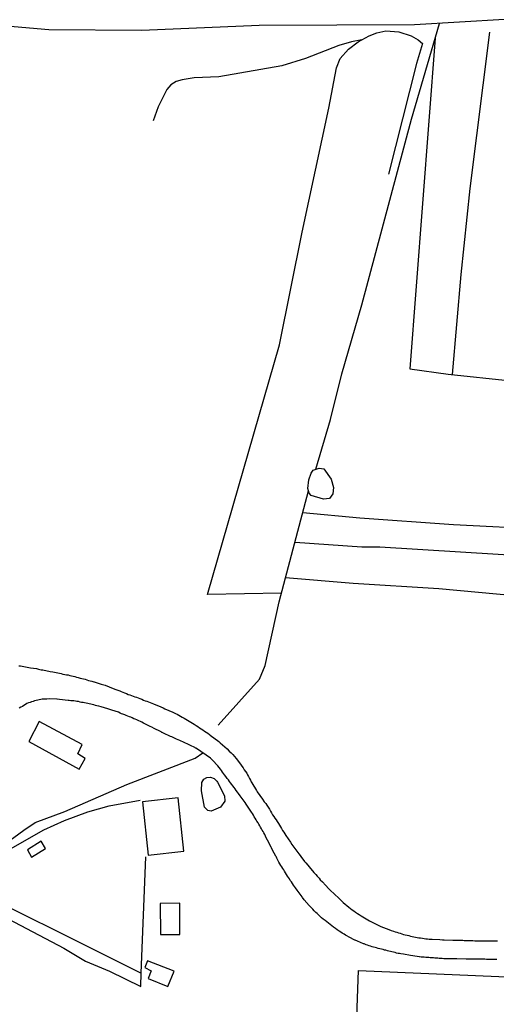
# Model space of a CAD drawing. Units: millimetres. Extents: x 183120 to 185548, y 1663197 to 1665975.
# Drawn here: x 184225 to 184311, y 1663537 to 1663714 of the extents above; entities that cross this region are included whole.
import ezdxf

# ---------------------------------------------------------------- set-up
doc = ezdxf.new("R2010")
doc.units = ezdxf.units.MM
for name, color, linetype in [('V-EDIFICACAO', 2, 'Continuous'), ('V-LAGOA', 5, 'Continuous'), ('V-LOTE', 10, 'Continuous'), ('V-REFERENCIA', 84, 'Continuous'), ('V-TESTADA', 5, 'Continuous'), ('V-VALETA', 6, 'Continuous')]:
    doc.layers.add(name, color=color, linetype=linetype)

msp = doc.modelspace()

# ---------------------------------------------------------------- linework, layer by layer
at = {"layer": 'V-EDIFICACAO'}
for points in [[(184228.45, 1663587.74), (184226.6, 1663584.15), (184235.67, 1663579.18), (184236.73, 1663581.07), (184235.39, 1663581.96), (184236.17, 1663583.59), (184228.45, 1663587.74)], [(184247.02, 1663573.33), (184248.03, 1663563.73), (184254.48, 1663564.49), (184253.42, 1663574.06), (184247.02, 1663573.33)], [(184226.38, 1663564.73), (184227.12, 1663563.39), (184229.6, 1663564.96), (184228.84, 1663566.26), (184226.38, 1663564.73)], [(184250.2, 1663555.09), (184250.29, 1663549.51), (184253.73, 1663549.51), (184253.75, 1663555.16), (184250.2, 1663555.09)], [(184247.92, 1663544.82), (184247.44, 1663543.58), (184248.58, 1663543.02), (184248.04, 1663541.6), (184251.6, 1663540.17), (184252.7, 1663542.94), (184247.92, 1663544.82)]]:
    msp.add_lwpolyline(points, close=True, dxfattribs=at)
at = {"layer": 'V-LAGOA'}
for points in [[(184277.84, 1663632.92), (184278.75, 1663633.22), (184279.59, 1663633.05), (184280.93, 1663631.21), (184281.36, 1663629.71), (184281.24, 1663628.56), (184280.61, 1663627.73), (184279.53, 1663627.61), (184277.35, 1663628.28), (184276.98, 1663628.68), (184276.75, 1663629.55), (184276.92, 1663631.08), (184277.3, 1663632.31), (184277.67, 1663632.82)], [(184260.53, 1663576.83), (184261.76, 1663574.42), (184261.81, 1663573.46), (184261.02, 1663572.37), (184259.34, 1663571.65), (184258.78, 1663571.76), (184258.15, 1663572.34), (184257.61, 1663575.31), (184257.67, 1663576.79), (184258.05, 1663577.4), (184258.61, 1663577.71), (184259.26, 1663577.72), (184259.91, 1663577.51), (184260.39, 1663577.03)]]:
    msp.add_lwpolyline(points, close=True, dxfattribs=at)
at = {"layer": 'V-LOTE'}
for points in [[(184378.38, 1663716.63), (184352.46, 1663716.08), (184295.88, 1663712.74), (184267.99, 1663712.61), (184246.92, 1663711.71), (184230.2, 1663711.82), (184217.7, 1663712.9), (184217.27, 1663713.23), (184217.23, 1663713.8), (184221.06, 1663729.14), (184223.12, 1663735.05), (184230.23, 1663752.86)], [(184214.38, 1663558.74), (184221.63, 1663563.93), (184229.32, 1663568.28), (184233.04, 1663569.97), (184237.22, 1663571.52), (184241.02, 1663572.61), (184246.6, 1663573.64)], [(184199.76, 1663567.03), (184210.76, 1663560.54), (184246.8, 1663542.6), (184247.6, 1663563.44)], [(184448.9, 1663469.17), (184351.15, 1663464.11), (184282.88, 1663461.07), (184285.85, 1663543.05), (184362.87, 1663539.79), (184365.98, 1663539.38), (184369.31, 1663538.72), (184380.9, 1663534.66), (184387.31, 1663533.17), (184395.23, 1663532.12), (184398.81, 1663531.92), (184405.33, 1663532.05), (184433.61, 1663533.31), (184441.83, 1663533.51)]]:
    msp.add_lwpolyline(points, dxfattribs=at)
at = {"layer": 'V-REFERENCIA'}
for points in [[(184224.84, 1663597.75), (184225.13, 1663597.71), (184225.43, 1663597.66), (184225.73, 1663597.58), (184226.03, 1663597.54), (184226.32, 1663597.49), (184226.62, 1663597.45), (184226.9, 1663597.37), (184227.98, 1663597.24), (184228.36, 1663597.11), (184228.83, 1663597.03), (184229.13, 1663596.99), (184229.15, 1663596.99), (184230.44, 1663596.73), (184230.91, 1663596.65), (184231.21, 1663596.6), (184231.5, 1663596.52), (184231.8, 1663596.48), (184232.1, 1663596.41), (184232.44, 1663596.35), (184232.74, 1663596.26), (184233.07, 1663596.18), (184233.37, 1663596.14), (184233.67, 1663596.09), (184233.67, 1663596.09), (184233.97, 1663596.01), (184234.26, 1663595.92), (184234.56, 1663595.88), (184234.86, 1663595.8), (184235.2, 1663595.71), (184235.5, 1663595.65), (184235.83, 1663595.54), (184236.13, 1663595.48), (184236.43, 1663595.39), (184236.73, 1663595.33), (184237.02, 1663595.22), (184237.32, 1663595.12), (184237.62, 1663595.05), (184237.96, 1663594.95), (184238.26, 1663594.88), (184238.32, 1663594.87), (184239.61, 1663594.44), (184240.08, 1663594.31), (184240.31, 1663594.25), (184241.78, 1663593.67), (184242.22, 1663593.5), (184242.63, 1663593.33), (184242.93, 1663593.25), (184243.22, 1663593.12), (184243.52, 1663592.99), (184243.82, 1663592.87), (184244.16, 1663592.74), (184244.45, 1663592.61), (184244.75, 1663592.53), (184245.05, 1663592.42), (184245.35, 1663592.31), (184245.64, 1663592.19), (184245.94, 1663592.1), (184246.28, 1663591.98), (184246.58, 1663591.85), (184246.92, 1663591.72), (184247.21, 1663591.59), (184247.51, 1663591.47), (184247.81, 1663591.38), (184248.11, 1663591.25), (184248.4, 1663591.13), (184248.7, 1663591), (184248.98, 1663590.88), (184250.31, 1663590.36), (184250.74, 1663590.17), (184251.06, 1663590.03), (184252.48, 1663589.43), (184252.95, 1663589.17), (184253.24, 1663589.05), (184253.54, 1663588.88), (184253.88, 1663588.71), (184254.18, 1663588.54), (184254.52, 1663588.35), (184254.81, 1663588.15), (184255.11, 1663587.98), (184255.41, 1663587.81), (184255.71, 1663587.64), (184256, 1663587.43), (184256.3, 1663587.24), (184256.64, 1663587.03), (184256.94, 1663586.84), (184257.28, 1663586.6), (184257.57, 1663586.41), (184257.87, 1663586.24), (184258.17, 1663586.01), (184258.47, 1663585.82), (184258.76, 1663585.63), (184259.06, 1663585.39), (184259.21, 1663585.29), (184260.74, 1663584.12), (184260.97, 1663583.89), (184262.24, 1663582.83), (184262.62, 1663582.44), (184262.98, 1663582.09), (184263.26, 1663581.81), (184263.56, 1663581.47), (184263.88, 1663581.07), (184264.11, 1663580.79), (184264.39, 1663580.39), (184264.62, 1663580.11), (184264.9, 1663579.71), (184265.11, 1663579.41), (184265.3, 1663579.07), (184265.53, 1663578.77), (184265.74, 1663578.44), (184265.91, 1663578.14), (184266.06, 1663577.84), (184266.27, 1663577.54), (184266.42, 1663577.2), (184266.57, 1663576.91), (184266.66, 1663576.71), (184267.51, 1663575.38), (184267.62, 1663575.14), (184268.57, 1663573.8), (184268.91, 1663573.34), (184269.16, 1663573), (184269.35, 1663572.7), (184269.59, 1663572.38), (184269.84, 1663571.98), (184270.01, 1663571.64), (184270.01, 1663571.64), (184270.18, 1663571.34), (184270.39, 1663571), (184270.61, 1663570.71), (184270.82, 1663570.41), (184271.03, 1663570.07), (184271.24, 1663569.77), (184271.43, 1663569.43), (184271.62, 1663569.14), (184271.79, 1663568.84), (184272.01, 1663568.54), (184272.2, 1663568.2), (184272.39, 1663567.9), (184272.6, 1663567.57), (184272.75, 1663567.29), (184273.6, 1663566.1), (184273.88, 1663565.67), (184274.75, 1663564.48), (184275.09, 1663564), (184275.32, 1663563.72), (184275.6, 1663563.32), (184275.83, 1663563.04), (184276.15, 1663562.64), (184276.38, 1663562.36), (184276.72, 1663561.96), (184276.97, 1663561.66), (184277.23, 1663561.34), (184277.55, 1663560.94), (184277.83, 1663560.66), (184278.14, 1663560.3), (184278.38, 1663560), (184278.74, 1663559.63), (184278.97, 1663559.35), (184279.33, 1663558.95), (184279.61, 1663558.71), (184279.67, 1663558.63), (184280.75, 1663557.49), (184282.31, 1663556.01), (184282.73, 1663555.61), (184283.07, 1663555.29), (184283.41, 1663554.99), (184283.75, 1663554.7), (184284.11, 1663554.44), (184284.41, 1663554.19), (184284.71, 1663553.95), (184285, 1663553.76), (184285.3, 1663553.53), (184285.64, 1663553.29), (184285.94, 1663553.08), (184286.28, 1663552.87), (184286.58, 1663552.68), (184286.91, 1663552.49), (184287.21, 1663552.32), (184287.51, 1663552.15), (184287.81, 1663551.96), (184287.95, 1663551.9), (184289.38, 1663551.17), (184289.82, 1663550.94), (184291.29, 1663550.39), (184291.71, 1663550.22), (184292.09, 1663550.11), (184292.39, 1663550), (184292.69, 1663549.92), (184292.99, 1663549.81), (184293.28, 1663549.73), (184293.58, 1663549.64), (184293.92, 1663549.54), (184294.22, 1663549.47), (184294.56, 1663549.39), (184294.85, 1663549.32), (184295.15, 1663549.24), (184295.45, 1663549.17), (184295.75, 1663549.13), (184296.04, 1663549.07), (184296.34, 1663549.01), (184296.68, 1663548.94), (184296.98, 1663548.9), (184297.32, 1663548.86), (184297.61, 1663548.82), (184297.91, 1663548.77), (184298.21, 1663548.75), (184298.51, 1663548.71), (184298.8, 1663548.69), (184299.04, 1663548.67), (184300.46, 1663548.6), (184300.93, 1663548.58), (184301.2, 1663548.59), (184302.75, 1663548.52), (184303.22, 1663548.5), (184303.56, 1663548.48), (184303.86, 1663548.48), (184304.2, 1663548.48), (184304.54, 1663548.48), (184304.83, 1663548.43), (184305.13, 1663548.43), (184305.43, 1663548.43), (184305.77, 1663548.43), (184306.06, 1663548.43), (184306.36, 1663548.43), (184306.7, 1663548.41), (184307.04, 1663548.41), (184307.04, 1663548.41), (184307.34, 1663548.39), (184307.68, 1663548.39), (184307.98, 1663548.39), (184308.27, 1663548.39), (184308.61, 1663548.39), (184308.91, 1663548.39), (184309.25, 1663548.39), (184309.55, 1663548.39), (184309.89, 1663548.37), (184310.18, 1663548.37), (184310.48, 1663548.37), (184310.82, 1663548.37)], [(184310.69, 1663545.06), (184310.44, 1663545.06), (184310.18, 1663545.06), (184309.89, 1663545.06), (184309.63, 1663545.06), (184309.33, 1663545.06), (184309.08, 1663545.06), (184308.82, 1663545.06), (184308.53, 1663545.08), (184308.27, 1663545.1), (184307.98, 1663545.1), (184307.72, 1663545.1), (184307.47, 1663545.1), (184307.23, 1663545.1), (184305.81, 1663545.1), (184305.39, 1663545.1), (184305.19, 1663545.1), (184303.47, 1663545.14), (184303.05, 1663545.14), (184302.8, 1663545.14), (184302.54, 1663545.14), (184302.24, 1663545.14), (184301.99, 1663545.16), (184301.69, 1663545.16), (184301.44, 1663545.18), (184301.18, 1663545.18), (184300.88, 1663545.23), (184300.63, 1663545.23), (184300.33, 1663545.23), (184300.08, 1663545.25), (184299.82, 1663545.27), (184299.53, 1663545.27), (184299.27, 1663545.31), (184298.97, 1663545.33), (184298.72, 1663545.36), (184298.46, 1663545.38), (184298.17, 1663545.4), (184297.91, 1663545.42), (184297.61, 1663545.44), (184297.36, 1663545.48), (184297.11, 1663545.48), (184296.81, 1663545.52), (184296.74, 1663545.53), (184295.58, 1663545.69), (184295.19, 1663545.76), (184295.17, 1663545.76), (184293.88, 1663545.97), (184293.45, 1663546.06), (184293.45, 1663546.06), (184293.2, 1663546.1), (184292.94, 1663546.14), (184292.65, 1663546.2), (184292.39, 1663546.27), (184292.09, 1663546.35), (184291.84, 1663546.41), (184291.59, 1663546.48), (184291.29, 1663546.54), (184291.03, 1663546.61), (184290.74, 1663546.69), (184290.48, 1663546.73), (184290.23, 1663546.8), (184289.93, 1663546.88), (184289.67, 1663546.95), (184289.38, 1663547.01), (184289.08, 1663547.12), (184288.83, 1663547.18), (184288.53, 1663547.26), (184288.27, 1663547.33), (184287.98, 1663547.41), (184287.72, 1663547.5), (184287.47, 1663547.58), (184287.19, 1663547.69), (184286.83, 1663547.82), (184286.72, 1663547.84), (184285.64, 1663548.33), (184285.22, 1663548.5), (184285.15, 1663548.52), (184284.15, 1663549.05), (184283.73, 1663549.3), (184283.48, 1663549.43), (184283.24, 1663549.58), (184282.88, 1663549.77), (184282.67, 1663549.92), (184282.35, 1663550.13), (184282.01, 1663550.36), (184281.67, 1663550.6), (184281.33, 1663550.85), (184281.01, 1663551.09), (184280.74, 1663551.3), (184280.42, 1663551.53), (184280.14, 1663551.77), (184279.82, 1663552.02), (184279.5, 1663552.25), (184279.2, 1663552.53), (184278.91, 1663552.78), (184278.65, 1663553.02), (184278.38, 1663553.27), (184278.16, 1663553.49), (184277.89, 1663553.76), (184277.61, 1663554.04), (184277.4, 1663554.29), (184277.08, 1663554.61), (184276.96, 1663554.74), (184276.08, 1663555.76), (184275.79, 1663556.14), (184275.68, 1663556.29), (184274.79, 1663557.48), (184274.51, 1663557.88), (184274.32, 1663558.14), (184274.17, 1663558.39), (184273.96, 1663558.65), (184273.79, 1663558.95), (184273.58, 1663559.2), (184273.41, 1663559.5), (184273.24, 1663559.75), (184273.07, 1663560.01), (184272.9, 1663560.3), (184272.73, 1663560.56), (184272.54, 1663560.86), (184272.39, 1663561.11), (184272.22, 1663561.37), (184272.05, 1663561.66), (184271.9, 1663561.92), (184271.71, 1663562.22), (184271.54, 1663562.47), (184271.41, 1663562.72), (184271.28, 1663562.98), (184271.14, 1663563.23), (184271.01, 1663563.49), (184270.97, 1663563.55), (184270.37, 1663564.68), (184270.18, 1663565.06), (184270.12, 1663565.17), (184269.48, 1663566.46), (184269.27, 1663566.89), (184269.12, 1663567.18), (184268.99, 1663567.44), (184268.82, 1663567.74), (184268.69, 1663567.99), (184268.55, 1663568.24), (184268.38, 1663568.5), (184268.23, 1663568.75), (184268.1, 1663569.01), (184267.93, 1663569.31), (184267.78, 1663569.56), (184267.59, 1663569.86), (184267.42, 1663570.11), (184267.29, 1663570.37), (184267.08, 1663570.66), (184267.08, 1663570.66), (184266.95, 1663570.92), (184266.78, 1663571.22), (184266.59, 1663571.47), (184266.49, 1663571.66), (184265.66, 1663572.89), (184265.49, 1663573.23), (184264.56, 1663574.42), (184264.28, 1663574.83), (184264.11, 1663575.08), (184263.88, 1663575.38), (184263.68, 1663575.63), (184263.49, 1663575.89), (184263.26, 1663576.18), (184263.09, 1663576.44), (184262.86, 1663576.74), (184262.64, 1663576.99), (184262.47, 1663577.25), (184262.24, 1663577.52), (184261.99, 1663577.84), (184261.75, 1663578.14), (184261.58, 1663578.39), (184261.39, 1663578.65), (184261.2, 1663578.94), (184261.03, 1663579.2), (184260.8, 1663579.47), (184260.59, 1663579.77), (184259.61, 1663580.83), (184259.25, 1663581.15), (184256.74, 1663582.87), (184256.7, 1663582.89), (184256.64, 1663582.93), (184256.55, 1663582.97), (184256.43, 1663583.06), (184256.17, 1663583.19), (184255.88, 1663583.34), (184255.66, 1663583.46), (184255.32, 1663583.61), (184255.07, 1663583.74), (184254.77, 1663583.87), (184254.52, 1663583.97), (184254.26, 1663584.08), (184253.97, 1663584.2), (184253.71, 1663584.33), (184253.41, 1663584.46), (184253.16, 1663584.59), (184252.9, 1663584.67), (184252.63, 1663584.82), (184252.27, 1663584.97), (184252.07, 1663585.06), (184250.78, 1663585.67), (184250.57, 1663585.76), (184250.52, 1663585.78), (184250.42, 1663585.84), (184250.4, 1663585.86), (184250.29, 1663585.97), (184249.1, 1663586.5), (184248.7, 1663586.71), (184248.42, 1663586.84), (184248.06, 1663587.01), (184247.81, 1663587.16), (184247.47, 1663587.33), (184247.21, 1663587.45), (184246.92, 1663587.6), (184246.66, 1663587.73), (184246.39, 1663587.86), (184246.03, 1663588.03), (184245.73, 1663588.15), (184245.47, 1663588.24), (184245.18, 1663588.37), (184244.92, 1663588.49), (184244.67, 1663588.58), (184244.37, 1663588.71), (184244.11, 1663588.79), (184243.84, 1663588.92), (184243.52, 1663589.05), (184243.27, 1663589.13), (184242.99, 1663589.26), (184242.73, 1663589.39), (184241.52, 1663589.79), (184241.16, 1663589.92), (184240.82, 1663590), (184239.61, 1663590.36), (184239.21, 1663590.49), (184238.85, 1663590.57), (184238.59, 1663590.62), (184238.3, 1663590.7), (184238, 1663590.79), (184237.75, 1663590.83), (184237.45, 1663590.91), (184237.19, 1663590.96), (184236.9, 1663591.02), (184236.64, 1663591.08), (184236.39, 1663591.13), (184236.09, 1663591.17), (184235.83, 1663591.21), (184235.54, 1663591.3), (184235.24, 1663591.34), (184234.99, 1663591.38), (184234.69, 1663591.42), (184234.43, 1663591.47), (184234.43, 1663591.47), (184234.14, 1663591.47), (184233.88, 1663591.51), (184233.65, 1663591.51), (184232.1, 1663591.68), (184231.72, 1663591.74), (184231.65, 1663591.77), (184230.27, 1663591.79), (184229.85, 1663591.76), (184229.59, 1663591.76), (184229.3, 1663591.72), (184229.04, 1663591.72), (184228.79, 1663591.68), (184228.49, 1663591.64), (184228.23, 1663591.55), (184227.94, 1663591.51), (184227.64, 1663591.42), (184227.39, 1663591.34), (184227.09, 1663591.25), (184226.83, 1663591.17), (184226.54, 1663591.06), (184226.28, 1663590.94), (184226.03, 1663590.79), (184225.73, 1663590.62), (184225.47, 1663590.45), (184225.18, 1663590.28), (184224.88, 1663590.11)]]:
    msp.add_lwpolyline(points, dxfattribs=at)
at = {"layer": 'V-TESTADA'}
msp.add_lwpolyline([(184285.85, 1663543.05), (184362.87, 1663539.79), (184365.98, 1663539.38), (184369.31, 1663538.72), (184380.9, 1663534.66), (184387.31, 1663533.17), (184395.23, 1663532.12), (184398.81, 1663531.92), (184405.33, 1663532.05), (184433.61, 1663533.31), (184441.83, 1663533.51)], dxfattribs=at)
at = {"layer": 'V-VALETA'}
for points in [[(184278.17, 1663633.03), (184280.77, 1663641.94), (184282.84, 1663650.13), (184286.42, 1663662.49), (184295.35, 1663695.83), (184300.36, 1663713)], [(184272.01, 1663610.74), (184258.7, 1663610.53), (184271.63, 1663655.34), (184275.71, 1663675.52), (184280.51, 1663697.76), (184281.88, 1663705.02), (184282.54, 1663706.71), (184284.04, 1663708.38), (184285.77, 1663709.7), (184287.72, 1663710.78), (184289.14, 1663711.29), (184290.74, 1663711.64), (184293.09, 1663711.49), (184295.29, 1663710.77), (184296.57, 1663710.03), (184297.35, 1663709.38), (184296.26, 1663705.78), (184291.2, 1663685.92)], [(184302.71, 1663649.99), (184304.27, 1663667.95), (184305.9, 1663683.36), (184309.44, 1663711.4)], [(184286.42, 1663710.06), (184284.54, 1663709.69), (184282.3, 1663709), (184276.3, 1663706.71), (184272.05, 1663705.36), (184260.74, 1663703.42), (184256.3, 1663703.21), (184254.15, 1663702.88), (184253.1, 1663702.55), (184252.14, 1663701.98), (184251.39, 1663701.15), (184249.84, 1663698.02), (184248.96, 1663695.52)], [(184299.59, 1663710.37), (184295.05, 1663651.02), (184301.95, 1663650.07), (184313.25, 1663648.89), (184319.05, 1663648.83), (184325.13, 1663648.53)], [(184260.61, 1663587.08), (184268.03, 1663595.32), (184269.09, 1663597.77), (184271.6, 1663609.19), (184276.86, 1663629.13)], [(184319.37, 1663622.17), (184302.87, 1663623), (184286.04, 1663624.24), (184275.83, 1663625.2)], [(184274.44, 1663619.94), (184286.4, 1663619.09), (184289.66, 1663619.1), (184318.61, 1663617.26)], [(184322.22, 1663610.14), (184314.49, 1663610.25), (184300.28, 1663611.57), (184284.84, 1663612.51), (184272.74, 1663613.5)], [(184212.91, 1663557.55), (184215.76, 1663560.63), (184218.96, 1663563.36), (184225.71, 1663568.27), (184227.76, 1663569.59), (184233.06, 1663571.61), (184244.23, 1663576.41), (184256.49, 1663581.14), (184257.86, 1663582.11)], [(184191.86, 1663532.26), (184193.82, 1663533.81), (184196.28, 1663536.85), (184198.36, 1663540.04), (184201.95, 1663544.03), (184205, 1663547.01), (184207.86, 1663551.16), (184210.63, 1663556.96), (184211.04, 1663557.55), (184211.64, 1663557.91), (184212.72, 1663557.65), (184232.93, 1663547.08), (184236.81, 1663544.72), (184241.12, 1663542.96), (184246.72, 1663540.2), (184246.8, 1663542.66)]]:
    msp.add_lwpolyline(points, dxfattribs=at)

doc.saveas('drawing.dxf')
